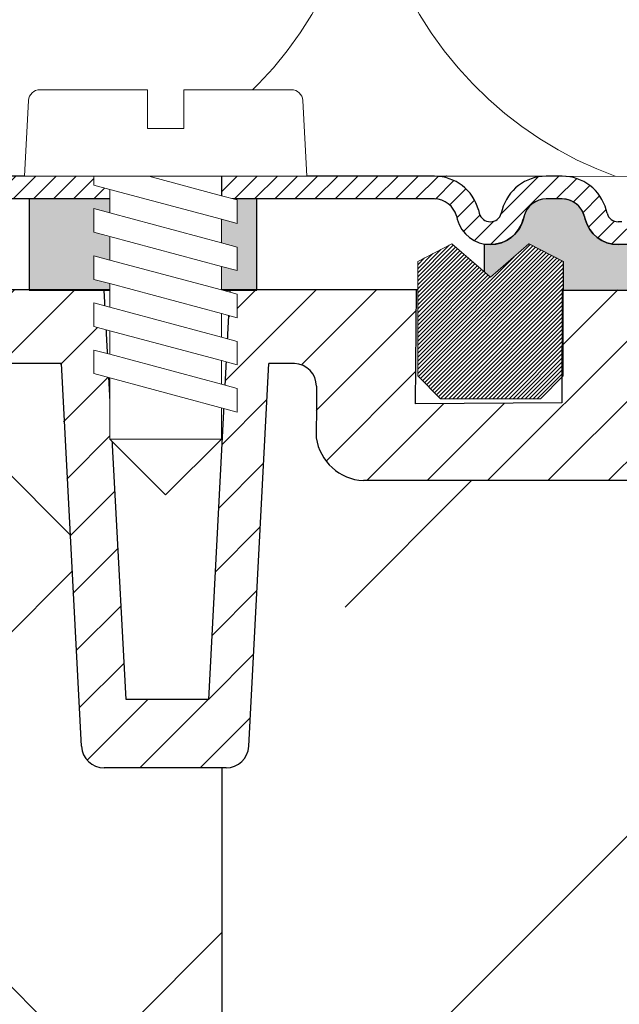
# Model space of a CAD drawing. Units: millimetres. Extents: x 2673 to 4786, y 0 to 1485.
# Drawn here: x 3353 to 3380, y 845 to 888 of the extents above; entities that cross this region are included whole.
import ezdxf
from ezdxf.xclip import XClip

# ---------------------------------------------------------------- set-up
doc = ezdxf.new("R2010")
doc.units = ezdxf.units.MM
doc.header["$XCLIPFRAME"] = 0
doc.layers.add('1', color=7, linetype='Continuous')
for name, color, linetype, lineweight in [('вспомогательный', 140, 'Continuous', 20), ('маскировка', 93, 'Continuous', 25), ('Основной', 7, 'Continuous', 30), ('Резинки', 7, 'Continuous', 20), ('штриховка', 251, 'Continuous', 0)]:
    doc.layers.add(name, color=color, linetype=linetype, lineweight=lineweight)

# ---------------------------------------------------------------- blocks, each defined once
blk = doc.blocks.new('*U36')
at = {"linetype": 'Continuous', "lineweight": 0}
blk.add_wipeout([(-1.7763568394002505e-15, 7.105427357601002e-15), (-2.4500000000009567, 2.4499999999980027), (-2.4500000000009567, 3.8286420232398655), (-3.150000000001011, 3.6410775885378825), (-3.150000000001011, 4.676353768948044), (-2.4500000000009567, 4.863918203649973), (-2.4500000000009567, 5.899194384060134), (-3.150000000001011, 5.711629949358208), (-3.150000000001011, 6.746906129775205), (-2.4500000000009567, 6.934470564468938), (-2.4500000000009567, 7.96974674487911), (-3.150000000001011, 7.782182310177177), (-3.150000000001011, 8.81745849059416), (-2.4500000000009567, 9.005022925289275), (-2.4500000000009567, 10.04029910570625), (-3.150000000001011, 9.852734671003873), (-3.150000000001011, 10.888010851414037), (-2.4500000000009567, 11.075575286115047), (-2.4500000000009567, 12.110851466525226), (-3.150000000001011, 11.923287031822849), (-3.150000000001011, 12.958563212233003), (-2.4500000000009567, 13.14612764693494), (-2.4500000000009567, 14.000000000000018), (-6.200000000000955, 14.00000000000001), (-6.024932662282938, 17.326279416563928), (-5.869760560327366, 17.662725590691387), (-5.5256237476210135, 17.800000000002903), (-0.7999999999999545, 17.800000000002903), (-0.7999999999999474, 16.099999999999007), (0.7999999999990433, 16.099999999999007), (0.7999999999990361, 17.800000000002903), (5.525623747621011, 17.800000000002903), (5.8697605603272605, 17.662725590691124), (6.0249326622870125, 17.32627941656414), (6.200000000000044, 14.00000000000001), (3.150000000001002, 14.000000000000018), (3.150000000001002, 13.611366944141075), (2.4500000000000455, 13.423802509439149), (2.4500000000000455, 12.388526329022177), (3.150000000001002, 12.5760907637241), (3.150000000001002, 11.540814583313928), (2.4500000000000455, 11.317973968201837), (2.4500000000000455, 10.317973968201837), (3.150000000001002, 10.505538402904222), (3.150000000001002, 9.470262222494057), (2.4500000000000455, 9.28269778779304), (2.4500000000000455, 8.247421607382861), (3.150000000001002, 8.434986042085246), (3.150000000001002, 7.399709861675099), (2.4500000000000455, 7.212145426973155), (2.4500000000000455, 6.176869246563001), (3.150000000001002, 6.36443368126492), (3.150000000001002, 5.329157500856123), (2.4500000000000455, 5.141593066154211), (2.4500000000000455, 2.4499999999980027)], dxfattribs=at).dxf.layer = 'маскировка'
at = {"layer": 'вспомогательный', "linetype": 'Continuous'}
for p, q in [((-5.525623747621012, 17.8000000000029), (-0.7999999999999545, 17.8000000000029)), ((-0.7999999999999545, 17.8000000000029), (-0.7999999999999545, 16.099999999999)), ((0.799999999999045, 17.8000000000029), (5.525623747621012, 17.8000000000029)), ((0.799999999999045, 16.099999999999), (0.799999999999045, 17.8000000000029)), ((-6.200000000000955, 14), (-6.024932662282936, 17.32627941656392)), ((6.024932662287029, 17.32627941656392), (6.200000000000045, 14)), ((-0.7999999999999545, 16.099999999999), (0.799999999999045, 16.099999999999)), ((-2.450000000000955, 14), (-6.200000000000955, 14)), ((0.7366950048240142, 14), (-2.450000000000955, 14)), ((-2.450000000000955, 13.14612764693493), (0.7366950048240142, 14)), ((-2.450000000000955, 13.14612764693493), (-2.450000000000955, 14)), ((3.150000000001, 14), (0.7366950048240142, 14)), ((3.150000000001, 13.61136694414107), (3.150000000001, 14)), ((6.200000000000045, 14), (3.150000000001, 14)), ((-2.450000000000955, 12.11085146652522), (2.450000000000045, 13.42380250943914)), ((2.450000000000045, 13.42380250943914), (3.150000000001, 13.61136694414107)), ((2.450000000000045, 13.42380250943914), (2.450000000000045, 12.38852632902217)), ((-3.150000000001008, 12.958563212233), (-2.450000000000955, 13.14612764693493)), ((-3.150000000001008, 12.958563212233), (-3.150000000001008, 11.92328703182284)), ((3.150000000001, 12.57609076372409), (2.450000000000045, 12.38852632902217)), ((3.150000000001, 11.54081458331392), (3.150000000001, 12.57609076372409)), ((2.450000000000045, 12.38852632902217), (-2.450000000000955, 11.07557528611504)), ((-3.150000000001008, 11.92328703182284), (-2.450000000000955, 12.11085146652522)), ((-2.450000000000955, 11.07557528611504), (-2.450000000000955, 12.11085146652522)), ((-2.450000000000955, 10.04029910570624), (2.450000000000045, 11.35325014861199)), ((2.450000000000045, 11.35325014861199), (3.150000000001, 11.54081458331392)), ((2.450000000000045, 10.31797396820183), (2.450000000000045, 11.31797396820183)), ((-2.450000000000955, 11.07557528611504), (-3.150000000001008, 10.88801085141403)), ((-3.150000000001008, 10.88801085141403), (-3.150000000001008, 9.852734671003866)), ((3.150000000001, 10.50553840290421), (2.450000000000045, 10.31797396820183)), ((3.150000000001, 9.47026222249405), (3.150000000001, 10.50553840290421)), ((-3.150000000001008, 9.852734671003866), (-2.450000000000955, 10.04029910570624)), ((2.450000000000045, 10.31797396820183), (-2.450000000000955, 9.005022925289268)), ((-2.450000000000955, 9.005022925289268), (-2.450000000000955, 10.04029910570624)), ((2.450000000000045, 9.282697787793033), (-2.450000000000955, 7.969746744879103)), ((2.450000000000045, 9.282697787793033), (3.150000000001, 9.47026222249405)), ((2.450000000000045, 8.247421607382854), (2.450000000000045, 9.282697787793033)), ((-3.150000000001008, 8.817458490594156), (-2.450000000000955, 9.005022925289268)), ((-3.150000000001008, 8.817458490594156), (-3.150000000001008, 7.78218231017717)), ((2.450000000000045, 8.247421607382854), (-2.450000000000955, 6.934470564468931)), ((3.150000000001, 8.434986042085242), (2.450000000000045, 8.247421607382854)), ((3.150000000001, 7.399709861675092), (3.150000000001, 8.434986042085242)), ((-2.450000000000955, 7.969746744879103), (-3.150000000001008, 7.78218231017717)), ((-2.450000000000955, 6.934470564468931), (-2.450000000000955, 7.969746744879103)), ((2.450000000000045, 7.212145426973152), (3.150000000001, 7.399709861675092)), ((-2.450000000000955, 6.934470564468931), (-3.150000000001008, 6.746906129775198)), ((2.450000000000045, 7.212145426973152), (-2.450000000000955, 5.899194384060131)), ((2.450000000000045, 6.176869246562994), (2.450000000000045, 7.212145426973152)), ((-3.150000000001008, 6.746906129775198), (-3.150000000001008, 5.711629949358205)), ((2.450000000000045, 6.176869246562994), (-2.450000000000955, 4.863918203649966)), ((3.150000000001, 6.364433681264913), (2.450000000000045, 6.176869246562994)), ((3.150000000001, 5.329157500856113), (3.150000000001, 6.364433681264913)), ((-2.450000000000955, 5.899194384060131), (-3.150000000001008, 5.711629949358205)), ((-2.450000000000955, 4.863918203649966), (-2.450000000000955, 5.899194384060131)), ((3.150000000001, 5.329157500856113), (-3.150000000001008, 3.641077588537875)), ((-2.450000000000955, 4.863918203649966), (-3.150000000001008, 4.67635376894804)), ((2.450000000000045, 2.449999999997992), (2.450000000000045, 5.141593066154201)), ((-3.150000000001008, 4.67635376894804), (-3.150000000001008, 3.641077588537875)), ((-2.450000000000955, 2.449999999997992), (-2.450000000000955, 3.828642023240249)), ((-2.450000000000955, 2.449999999997992), (2.450000000000045, 2.449999999997992)), ((-2.450000000000955, 2.449999999997992), (0, 0)), ((2.450000000000045, 2.449999999997992), (0, 0))]:
    blk.add_line(p, q, dxfattribs=at)
for centre, radius, start, end in [((-5.525623747621012, 17.3000000000029), 0.5, 90, 176.9872124958332), ((5.525623747621012, 17.3000000000029), 0.49999999999974, 3.012787504142343, 90)]:
    blk.add_arc(centre, radius, start, end, dxfattribs=at)
blk = doc.blocks.new('80НК')
blk.add_wipeout([(95.54717768596356, 4.99659812365303), (95.54717768596356, 1.9965981236530297), (90.50284064616926, 1.9965981236530297), (90.50284064616926, 4.99659812365303)]).dxf.layer = 'маскировка'
at = {"linetype": 'Continuous', "lineweight": 0}
blk.add_wipeout([(95.53884473181142, 1.9965981236532002), (95.53884473181142, 2.9965981236532), (92.92250822579896, 2.9965981236532), (92.73006293361473, 3.0351170194718122), (92.61812751129588, 3.09992145350688), (92.51419543936414, 3.2080142217551497), (92.43954531265624, 3.367188601105255), (92.40014402357292, 3.514236213847539), (92.11816048213413, 4.127056090954966), (91.68581522900935, 4.583304804235638), (91.24037541496693, 4.841560934445056), (90.46829237099203, 4.9965981236532), (89.76035690566363, 4.9965981236532), (2.527829108731858, 4.9965981236532), (2.527829108731858, 1.9965981236532002)], dxfattribs=at).dxf.layer = 'маскировка'
at = {"layer": '1', "color": 7, "linetype": 'Continuous'}
blk.add_line((85.39741771071976, 4.99659812365303), (85.39494279509063, 4.99659812365303), dxfattribs=at)
at = {"layer": 'вспомогательный', "linetype": 'Continuous', "lineweight": 0}
for p, q in [((75.49717768596429, 4.99659812365303), (70.59717768596283, 4.996598123648482)), ((90.12265759247975, 4.99659812365303), (84.67175974448628, 4.99659812365303))]:
    blk.add_line(p, q, dxfattribs=at)
at = {"layer": 'вспомогательный'}
blk.add_lwpolyline([(90.61994756212744, 4.991456197899652), (95.54717768596356, 4.99659812365303)], dxfattribs=at)
at = {"layer": 'Основной', "color": 7, "linetype": 'Continuous'}
for p, q in [((70.59717768596283, 4.99659812365303), (61.7833376612075, 4.99659812365303)), ((84.8602581502023, 4.99659812365303), (75.49717768596429, 4.99659812365303)), ((90.47662532514414, 4.99659812365303), (89.76868985981537, 4.99659812365303))]:
    blk.add_line(p, q, dxfattribs=at)
blk.add_wipeout([(210.04729757288587, 3.9966063554312825), (210.0472975728859, -0.003393571886334712), (90.51409887026792, 0.0070467831773726175), (57.99730045627103, 0.0236859334850692), (57.99768172192532, 2.0236775926620396), (59.25029801600043, 2.0234388018818663), (95.54756085044477, 2.016519323219626), (95.54775148412467, 3.016519305055567), (105.04806213580709, 4.014716549064133)]).dxf.layer = 'маскировка'
at = {"layer": 'Основной'}
h = blk.add_hatch(color=256, dxfattribs=at)
h.dxf.hatch_style = 1
h.paths.add_polyline_path([(77.04729787512997, -0.003393571885908386), (77.04729787512997, 3.996598123646663), (67.04729787512997, 3.996598123646663), (67.04729787512997, -0.003393571849983346)])
h = blk.add_hatch(color=256, dxfattribs=at)
h.dxf.hatch_style = 1
edge = h.paths.add_edge_path()
edge.add_line((97.04729787512997, -0.003393571879996671), (97.04729787512997, 3.154504825567756))
edge.add_line((97.04729787512997, 3.154504825567756), (95.54717768596356, 2.99659812365303))
edge.add_line((95.54717768596356, 2.99659812365303), (95.54717768596356, 1.99659812365303))
edge.add_line((95.54717768596356, 1.99659812365303), (92.93084117995068, 1.99659812365303))
edge.add_arc((92.93084117995124, 3.496598123654977), 1.500000000001947, 195.0000000003214, 269.9999999999783, ccw=False)
edge.add_arc((90.46943382757215, 2.975412654967466), 1.021210790724363, 7.480881253445823, 89.59651242553306)
edge.add_line((90.47662532514414, 3.99659812365303), (89.76868985981537, 3.99659812365303))
edge.add_arc((89.76868985981221, 2.996598123657147), 0.9999999999958824, 89.99999999981924, 165.0000000001866)
edge.add_arc((87.3092544739869, 3.511974366206451), 1.515385231549856, 270.1973476339135, 350.2527828635091, ccw=False)
edge.add_line((87.31447400500883, 1.99659812365303), (87.04729787512997, 1.99659812365303))
edge.add_line((87.04729787512997, 1.99659812365303), (87.04729787512997, 0.7915681420683995))
edge.add_line((87.04729787512997, 0.7915681420683995), (87.31946533089695, 0.5558219399256359))
edge.add_line((87.31946533089695, 0.5558219399256359), (89.01397768596371, 2.023575867621048))
edge.add_line((89.01397768596371, 2.023575867621048), (90.51397768596371, 1.257550463839152))
edge.add_line((90.51397768596371, 1.257550463839152), (90.51409787512648, -0.003393571879996671))
edge.add_line((90.51409787512648, -0.003393571879996671), (97.04729787512997, -0.003393571879087176))
at = {"layer": 'штриховка', "linetype": 'Continuous', "lineweight": 0}
h = blk.add_hatch(dxfattribs=at)
h.set_pattern_fill('ANSI31', color=256, scale=5)
h.set_pattern_definition([(45, (-7339.427979279773, 2551.25443052774), (-0.4419417382415922, 0.4419417382415922), [])])
h.paths.add_polyline_path([(89.76868985981537, 4.99659812365303), (90.12265759247975, 4.99659812365303), (90.47662532514414, 4.99659812365303, -0.339454258864921), (92.40847697772506, 3.514236213847425), (92.44787826680613, 3.36718860110409, 0.3394542588649216), (92.93084117995068, 2.99659812365303), (93.09296183115703, 2.99659812365303, 0.3394542588683543), (93.57592474430339, 3.367188601110456), (93.61532603337628, 3.514236213823779, -0.3394542588683545), (95.54717768596356, 4.99659812365303), (95.54717768596356, 3.99659812365303, 0.3394542588689013), (94.58125185966901, 3.255417168736358), (94.54185057059794, 3.108369556028038, -0.3394542588689012), (93.09296183115703, 1.99659812365303), (92.93084117995068, 1.99659812365303, -0.3394542588691165), (91.48195244050885, 3.108369556028947), (91.44255115143869, 3.255417168736358, 0.3394542588689011), (90.47662532514414, 3.99659812365303), (89.76868985981537, 3.99659812365303, 0.3394542588691167), (88.80276403352082, 3.255417168735448), (88.76336274445066, 3.108369556028947, -0.3394542588691289), (87.31447400500883, 1.99659812365303, -0.3394542588691227), (85.865585265567, 3.108369556029402), (85.82618397649685, 3.255417168735448, 0.3394542588691163), (84.8602581502023, 3.99659812365303), (75.49717768596429, 3.99659812365303), (75.49717768596429, 4.99659812365303), (84.8602581502023, 4.99659812365303, -0.3394542588683545), (86.79210980278958, 3.514236213823779), (86.83151109186247, 3.367188601110456, 0.339454258868221), (87.31447400500883, 2.99659812365303, 0.339454258868282), (87.7974369181552, 3.367188601110456), (87.83683820722808, 3.514236213823779, -0.3394542588683543)])
h.paths.add_polyline_path([(61.70413004678312, 4.99659812365303), (62.41206551211189, 4.99659812365303), (70.59717768596283, 4.99659812365303), (70.59717768596374, 3.99659812365303), (61.70413004678312, 3.99659812365303, 0.3394542588691168), (60.73820422048857, 3.255417168735448), (60.69880293141841, 3.108369556028947, -0.3394542588691166), (59.24991419197659, 1.99659812365303), (56.6335776859637, 1.99659812365303), (56.6335776859637, 2.99659812365303), (59.24991419197659, 2.99659812365303, 0.339454258864923), (59.73287710512113, 3.36718860110409), (59.77227839419584, 3.514236213823324, -0.3394542588683583)])
at = {"layer": 'вспомогательный', "linetype": 'Continuous', "lineweight": 0}
blk.add_line((75.49717768596429, 3.99659812365303), (70.59717768596374, 3.996598123648482), dxfattribs=at)
at = {"layer": 'Основной', "color": 7, "linetype": 'Continuous'}
for p, q in [((70.59717768596283, 4.99659812365303), (70.59717768596374, 3.99659812365303)), ((75.49717768596429, 4.99659812365303), (75.49717768596429, 3.99659812365303)), ((70.59717768596465, 3.99659812365303), (61.70413004678312, 3.99659812365303)), ((84.8602581502023, 3.99659812365303), (75.49717768596429, 3.99659812365303)), ((90.47662532514414, 3.99659812365303), (89.76868985981537, 3.99659812365303)), ((86.79210980278049, 3.514236213857885), (86.8315110918652, 3.367188601099542)), ((87.83683820723718, 3.514236213857885), (87.79743691815247, 3.367188601099542)), ((92.44787826680886, 3.367188601099997), (92.40847697772233, 3.514236213857885)), ((85.8261839764914, 3.255417168755457), (85.86558526557701, 3.108369555992113)), ((88.80276403352627, 3.255417168755457), (88.76336274444066, 3.108369555992113)), ((91.44255115143324, 3.255417168755457), (91.48195244051885, 3.108369555992113))]:
    blk.add_line(p, q, dxfattribs=at)
at = {"layer": 'Основной'}
for points in [[(93.09296183115703, 2.99659812365303), (92.93084117995068, 2.99659812365303)], [(93.09296183115703, 1.99659812365303), (92.93084117995068, 1.99659812365303)]]:
    blk.add_lwpolyline(points, dxfattribs=at)
at = {"layer": 'Основной', "color": 7, "linetype": 'Continuous'}
for centre, radius, start, end in [((84.8602581502023, 2.99659812365303), 2, 14.99999999999445, 90), ((89.76868985981537, 2.99659812365303), 2, 90, 165.0000000000055), ((90.47662532514414, 2.99659812365303), 2, 14.99999999999445, 90), ((84.8602581502023, 2.99659812365303), 1, 14.99999999999445, 90), ((89.76868985981537, 2.99659812365303), 1, 90, 165.0000000000055), ((90.47662532514414, 2.99659812365303), 1, 14.99999999999445, 90), ((87.31447400500883, 3.49659812365303), 1.5, 195.0000000002852, 270), ((87.31447400500883, 3.49659812365303), 0.5, 195.0000000002852, 270), ((87.31447400500883, 3.49659812365303), 0.5, 270, 344.9999999997399), ((87.31447400500883, 3.49659812365303), 1.5, 270, 344.9999999997399), ((92.93084117995068, 3.49659812365303), 1.5, 195.00000000026, 270), ((92.93084117995068, 3.49659812365303), 0.5, 195.00000000026, 270)]:
    blk.add_arc(centre, radius, start, end, dxfattribs=at)
blk.add_wipeout([(3.4531653723305014, -135.99290043684402), (47.45316537233302, -135.99290043684357), (50.45316537232395, -135.99290043684297), (50.453165372327604, -39.22209045231182), (52.78333267339673, -34.579354569967165), (53.01131330811286, -29.38968204133988), (52.30006450456538, -28.058464868021645), (52.512551877981835, -27.845977494602096), (49.537146032581134, -24.870571649207648), (49.24425281376951, -24.163464868021265), (49.32037328126298, -23.780781435656763), (50.24425281377068, -23.163464868020867), (57.24999999999969, -23.16053119244225), (57.603553390592886, -23.01408458303564), (57.749130328090494, -22.660531192442477), (57.743936612207925, -3.226494085116144), (68.46289640913821, -3.226494085116144), (69.34449612011842, -20.048418674171955), (69.65477107917827, -20.721457088941122), (70.34312565487316, -20.9960827179292), (75.70024638750374, -20.9960827179292), (76.38860096319864, -20.721457088941122), (76.69887592225535, -20.048418674171955), (77.5775067974614, -3.2293398158521995), (78.7065855178953, -3.2324052134615613), (79.3910258215174, -3.537137670020627), (79.6716860211819, -4.231796040480674), (79.66274316423967, -6.494109018644849), (80.3635717335173, -7.805554007638477), (81.73696352886451, -8.375504548608603), (93.43877817976798, -8.375504548608603), (95.59641633937618, -7.459904228964604), (96.63230562818514, -5.368839368448562), (96.4387781797683, -2.4737300888103846), (110.000000000005, -1.998066541429921), (109.99999999999875, 0), (-109.99999999999854, 0), (-110.0699966128436, -1.9956113911774764), (-96.43877817976808, -2.4737300888103846), (-96.43877817976808, -5.375504548608262), (-95.59641633937596, -7.459904228964604), (-93.43877818063716, -8.375504548608603), (-81.73696352886742, -8.375504548608603), (-80.36357173352022, -7.805554007641604), (-79.66274316423944, -6.494109018644849), (-79.67168602118169, -4.231796040480674), (-79.39102582151718, -3.537137670020627), (-78.7065855178888, -3.2324052134615613), (-77.57750679746118, -3.2293398158521995), (-76.69887592225516, -20.048418674171955), (-76.3886009631953, -20.721457088941122), (-75.70024638750353, -20.9960827179292), (-70.34312565487296, -20.9960827179292), (-69.65477107917806, -20.721457088941122), (-69.3444961201151, -20.04841867417275), (-68.462896409138, -3.226494085116144), (-57.74394751809815, -3.237306099481202), (-57.749130328090274, -22.660531192442477), (-57.60355339059267, -23.01408458303564), (-57.249999999999474, -23.16053119244225), (-45.57400699999858, -23.16053119244225), (-44.94644660940546, -23.30697780184886), (-44.79999999999964, -23.66053119244208), (-44.79999999999964, -50.81189049828208), (-34.096820907202634, -65.89367433515099), (-18.62052235894304, -76.01802269149684), (-17.261435938665233, -77.75293197096087), (-15.300000000001585, -78.75781761832758), (-12.401120112889927, -78.75781761832914), (-5.400204179345729, -85.75873355193119), (-5.18847443540688, -85.54549391355721), (-4.502119653733816, -86.072354632181), (-3.8564996325836804, -86.25749498204036), (-1.8311281155070873, -87.32511666076002), (0.4531653723293513, -87.47987160420726), (0.4531653723293513, -135.9929004368435), (0.45316537232865783, -135.99290043684346), (0.45316537232865783, -135.99290043684343), (0.4531653723305055, -135.99290043684357)]).dxf.layer = 'маскировка'
at = {"layer": 'штриховка'}
h = blk.add_hatch(dxfattribs=at)
h.set_pattern_fill('ANSI31', color=256, scale=15)
h.set_pattern_definition([(45, (-816.7412051999404, 315.0310093572148), (-1.325825214724776, 1.325825214724777), [])])
edge = h.paths.add_edge_path()
edge.add_line((52.5125518779837, -27.84597749460681), (49.53714603258186, -24.8705716492077))
edge.add_arc((50.21273931020687, -24.16973329361781), 0.9734478298491676, 156.4492581911229, 226.0507418090226, ccw=False)
edge.add_arc((50.25981314027877, -24.18675254235086), 1.02340597428004, 90.87118446293317, 156.6288155301928, ccw=False)
edge.add_line((50.24425281388676, -23.16346486802149), (57.24999999994316, -23.1605311924427))
edge.add_arc((57.25000000000136, -22.66053119243952), 0.5000000000031832, 269.9999999933299, 363.3798180335724)
edge.add_line((57.74913032809263, -22.63105381836613), (57.74393661221029, -3.226494085116428))
edge.add_line((57.74393661221029, -3.226494085116428), (68.41952436676866, -3.226494085116428))
edge.add_line((68.41952436676866, -3.226494085116428), (69.34449612011804, -20.04841867417235))
edge.add_arc((70.34312565487335, -19.99608271792931), 1.00000000000074, 183.0000000000034, 270)
edge.add_line((70.34312565487335, -20.99608271792977), (75.70024638750465, -20.99608271792977))
edge.add_arc((75.70024638749373, -19.99608271791885), 1.000000000010914, 270.0000000006253, 357.0000000125254)
edge.add_line((76.69887592227087, -20.04841867394407), (77.57750679746232, -3.229339815852654))
edge.add_line((77.57750679746232, -3.229339815852654), (78.59884155829923, -3.232230446621088))
edge.add_arc((78.66836932935394, -4.233136070962246), 1.003317586702037, 0.0765242380156792, 93.97366016349241, ccw=False)
edge.add_line((79.67168602118318, -4.231796040481186), (79.66274316424233, -6.494109018644849))
edge.add_arc((81.84744353861015, -6.169599702661799), 2.208669740346593, 188.4487811003785, 267.1328076450803)
edge.add_line((81.73696352886827, -8.375504548609115), (93.43877817976818, -8.37550454860866))
edge.add_arc((93.43882828101187, -5.375554649848254), 2.999949899178768, 269.9990431207493, 360.0009568791726)
edge.add_line((96.43877817977182, -5.37550454860866), (96.43877818195824, -2.473730088733646))
edge.add_line((96.43877818195824, -2.473730088733646), (109.9999999990409, -1.998066541464141))
edge.add_line((109.9999999990409, -1.998066541464141), (110.000000000005, 0))
edge.add_line((110.000000000005, 0), (90.4666798108351, 0.003917282069323846))
edge.add_line((90.4666798108351, 0.003917282069323846), (90.45725213350443, -4.956765546839506))
edge.add_line((90.45725213350443, -4.956765546839506), (84.03166493890376, -4.996082717930676))
edge.add_line((84.03166493890376, -4.996082717930676), (84.07765510070158, 0.003917282070233341))
edge.add_line((84.07765510070158, 0.003917282070233341), (75.86473478108883, 0.003917282069323846))
edge.add_line((75.86473478108883, 0.003917282069323846), (74.92609575225788, -17.99608271792977))
edge.add_line((74.92609575225788, -17.99608271792977), (71.3055528656273, -17.99608271792977))
edge.add_line((71.3055528656273, -17.99608271792977), (70.34783673563788, -0.01179246669698841))
edge.add_line((70.34783673563788, -0.01179246669698841), (55.70000000000937, 0.003917282069323846))
edge.add_line((55.70000000000937, 0.003917282069323846), (55.20000000000937, -0.4960827179306762))
edge.add_line((55.20000000000937, -0.4960827179306762), (55.02207368037625, -20.1605311924427))
edge.add_line((55.02207368037625, -20.1605311924427), (49.02207368037625, -20.1605311924427))
edge.add_line((49.02207368037625, -20.1605311924427), (49.02207368037625, -11.9960827179475))
edge.add_line((49.02207368037625, -11.9960827179475), (46.02207368037625, -11.9960827179475))
edge.add_line((46.02207368037625, -11.9960827179475), (46.02207368037625, -20.1605311924427))
edge.add_line((46.02207368037625, -20.1605311924427), (41.80000000000064, -20.1605311924427))
edge.add_line((41.80000000000064, -20.1605311924427), (41.79999995122989, -24.18902406189136))
edge.add_line((41.79999995122989, -24.18902406189136), (48.97701797204854, -31.38151140053969))
edge.add_line((48.97701797204854, -31.38151140053969), (47.45316537232929, -40.43014852408896))
edge.add_line((47.45316537232929, -40.43014852408896), (47.45316537233293, -124.0962008708179))
edge.add_line((47.45316537233293, -124.0962008708179), (47.45316537233293, -135.9929004368441))
edge.add_line((47.45316537233293, -135.9929004368441), (50.45316537232566, -135.9929004368441))
edge.add_line((50.45316537232566, -135.9929004368441), (50.45316537232929, -39.22209045231193))
edge.add_arc((40.89589312872477, -31.54988356060085), 12.25578277090422, 321.2438566830702, 373.2345897501984)
edge.add_line((52.82617295825685, -28.74406202018736), (52.29837074520537, -28.0501062182334))
edge.add_line((52.29837074520537, -28.0501062182334), (52.5125518779837, -27.84597749460681))
edge = h.paths.add_edge_path()
edge.add_line((-13.08565048147875, -75.04618167392073), (-13.08565048147875, -76.14035006689937))
edge.add_line((-13.08565048147875, -76.14035006689937), (-16.08565048147875, -76.14035006689937))
edge.add_line((-16.08565048147875, -76.14035006689937), (-16.08565048147875, -74.26753000645886))
edge.add_arc((2.960743256725891, -28.19634639669948), 49.85297457158281, 206.1224645148152, 247.5391970964185, ccw=False)
edge.add_line((-41.79999999999791, -50.14617411220934), (-41.79999999999791, -20.1605311924427))
edge.add_line((-41.79999999999791, -20.1605311924427), (-46.02207368037352, -20.1605311924427))
edge.add_line((-46.02207368037352, -20.1605311924427), (-46.02207368037352, -11.9960827179475))
edge.add_line((-46.02207368037352, -11.9960827179475), (-49.02207368037352, -11.9960827179475))
edge.add_line((-49.02207368037352, -11.9960827179475), (-49.02207368037352, -20.1605311924427))
edge.add_line((-49.02207368037352, -20.1605311924427), (-55.02207368037352, -20.1605311924427))
edge.add_line((-55.02207368037352, -20.1605311924427), (-55.02207368037352, 0.003917282069323846))
edge.add_line((-55.02207368037352, 0.003917282069323846), (-70.34700014550117, 0.003917282069323846))
edge.add_line((-70.34700014550117, 0.003917282069323846), (-71.30555286562458, -17.99608271792977))
edge.add_line((-71.30555286562458, -17.99608271792977), (-74.92609575225515, -17.99608271792977))
edge.add_line((-74.92609575225515, -17.99608271792977), (-75.8647347810861, 0.003917282069323846))
edge.add_line((-75.8647347810861, 0.003917282069323846), (-84.07765510069521, -0.0004282601244085527))
edge.add_line((-84.07765510069521, -0.0004282601244085527), (-84.03166493890103, -4.996082717930676))
edge.add_line((-84.03166493890103, -4.996082717930676), (-90.4572521335017, -4.956765546839506))
edge.add_line((-90.4572521335017, -4.956765546839506), (-90.46667981083237, 0.003917282069323846))
edge.add_line((-90.46667981083237, 0.003917282069323846), (-109.9999999999986, 0))
edge.add_line((-109.9999999999986, 0), (-109.9999999999986, -1.998066541430035))
edge.add_line((-109.9999999999986, -1.998066541430035), (-96.43877817976181, -2.473730088810044))
edge.add_line((-96.43877817976181, -2.473730088810044), (-96.43877817976909, -5.27263357744414))
edge.add_arc((-93.43759999531403, -5.372660159718635), 3.002844620024564, 178.0910895744653, 269.977519649992)
edge.add_line((-93.43877817976181, -8.375504548609115), (-81.73696352886554, -8.37550454860866))
edge.add_arc((-81.84744353861106, -6.169599702658161), 2.208669740350799, 272.8671923550097, 351.5512188995419)
edge.add_line((-79.6627431642396, -6.494109018644849), (-79.67168602118045, -4.231796040481186))
edge.add_line((-79.67168602118045, -4.231796040481186), (-78.70658551788665, -3.232405213462243))
edge.add_line((-78.70658551788665, -3.232405213462243), (-77.57750679745959, -3.229339815852654))
edge.add_line((-77.57750679745959, -3.229339815852654), (-76.69887592222085, -20.04841867487221))
edge.add_arc((-75.70024638750192, -19.99608271792886), 1.000000000001061, 183.0000000401823, 270)
edge.add_line((-75.70024638750192, -20.99608271792977), (-70.34312565487062, -20.99608271792977))
edge.add_arc((-70.34312565487062, -19.99608271792931), 1.000000000000455, 270, 356.9999999999706)
edge.add_line((-69.34449612011531, -20.04841867417281), (-68.46289640913756, -3.226494085116428))
edge.add_line((-68.46289640913756, -3.226494085116428), (-57.74393661220756, -3.226494085116428))
edge.add_line((-57.74393661220756, -3.226494085116428), (-57.7491303280899, -8.37550454860866))
edge.add_line((-57.7491303280899, -8.37550454860866), (-57.74913032808627, -22.6605311924427))
edge.add_arc((-57.2506136613506, -22.66201270201009), 0.4985188681322296, 179.8297268651362, 270.0705293553465)
edge.add_line((-57.24999999999864, -23.1605311924427), (-45.29999999999791, -23.1605311924427))
edge.add_line((-45.29999999999791, -23.1605311924427), (-44.79999999999791, -23.6605311924427))
edge.add_line((-44.79999999999791, -23.6605311924427), (-44.79999999999791, -50.81189049828208))
edge.add_arc((0.3739154540467098, -30.09183592049885), 49.69912775044937, 204.6396448694441, 247.5306871703916)
edge.add_arc((-13.9953499938697, -73.79456585396065), 5.131859284411799, 205.6749670223219, 255.2722968258997)
edge.add_line((-15.29999999999791, -78.75781761832923), (-12.40112011288738, -78.75781761832923))
edge.add_line((-12.40112011288738, -78.75781761832923), (-5.400204179316006, -85.75873355190288))
edge.add_line((-5.400204179316006, -85.75873355190288), (-3.856499632586292, -86.25749498203595))
edge.add_arc((-0.3236805350411487, -82.01039289523669), 5.524372083022134, 230.2456814540108, 278.08381574318)
edge.add_line((0.4531653723292948, -87.4798716042078), (0.4531653723292948, -135.9929004368441))
edge.add_line((0.4531653723292948, -135.9929004368441), (0.4531653723292948, -135.7928469538765))
edge.add_line((0.4531653723292948, -135.7928469538765), (3.453165372329295, -136.1929539198118))
edge.add_line((3.453165372329295, -136.1929539198118), (3.453165372329295, -135.9929004368441))
edge.add_line((3.453165372329295, -135.9929004368441), (1.48425428557448, -135.9929004368441))
edge.add_line((1.48425428557448, -135.9929004368441), (3.453165372329295, -134.9245827543123))
edge.add_line((3.453165372329295, -134.9245827543123), (3.453165372329295, -134.5830004920458))
edge.add_line((3.453165372329295, -134.5830004920458), (3.453165372329295, -87.5319898571247))
edge.add_line((3.453165372329295, -87.5319898571247), (-9.057157614150583, -75.04618162303723))
edge.add_line((-9.057157614150583, -75.04618162303723), (-13.08565048147875, -75.04618167392073))
at = {"color": 7, "linetype": 'Continuous'}
for p, q in [((69.34449612011804, -20.04841867417235), (68.46289640914028, -3.226494085116428)), ((76.69887592225632, -20.04841867417235), (77.57750679746232, -3.229339815852654)), ((93.43877817976818, -8.37550454860866), (81.73696352886827, -8.375504548609115)), ((75.70024638750465, -20.99608271792977), (70.34312565487335, -20.99608271792977))]:
    blk.add_line(p, q, dxfattribs=at)
for points in [[(75.86473478108883, 0.003917282069323846), (74.92609575225788, -17.99608271792977), (71.3055528656273, -17.99608271792977), (70.34783673563788, -0.01179246669698841)], [(68.46289640914028, -3.226494085116428), (57.74393661221029, -3.226494085116428), (57.74913032809263, -8.37550454860866)], [(78.7065855178821, -3.232405213462243), (77.57750679746232, -3.229339815852654)]]:
    blk.add_lwpolyline(points)
for centre, radius, start, end in [((78.67168602118318, -4.231796040481186), 1.000000000000014, 0, 88.00000000020484), ((81.84744353861379, -6.169599702659525), 2.208669740349814, 188.4487811004242, 267.1328076448607), ((70.34312565487335, -19.99608271792977), 1.000000000000011, 183.0000000000061, 270), ((75.70024638750465, -19.99608271792977), 1.000000000000004, 270, 356.9999999999939)]:
    blk.add_arc(centre, radius, start, end, dxfattribs=at)
at = {"layer": 'Основной'}
for points in [[(77.04729787512997, -0.003393571885908386), (77.04729787512997, 3.996598123646663), (67.04729787512997, 3.996598123646663), (67.04729787512997, -0.003393571849983346), (77.04729787512997, -0.003393571886363134)], [(90.51409896112091, -0.01478709503851405), (210.0472975728858, -0.003393571886363134), (210.0472975728858, 3.996606428113637), (105.04729787513, 3.996606428113637), (95.54717768596356, 2.996598123646663)], [(79.67168602118318, -4.231796040481186), (79.67168602118318, -5.001789858382836)], [(79.67168602118318, -5.001789858382836), (79.66274316424233, -6.494109018644849)]]:
    blk.add_lwpolyline(points, dxfattribs=at)
for points in [[(97.04729787512997, -0.003393571886363134), (97.04729787512997, 3.154504825561389), (95.54717768596356, 2.996598123646663), (95.54717768596356, 1.996598123646663), (92.93084117995068, 1.996598123646663, -0.3394542588617057), (91.48195244051794, 3.108369555986201, 0.3744598531876829), (90.47662532514414, 3.996598123646663), (89.76868985981537, 3.996598123646663, 0.3394542588651649), (88.80276403352627, 3.255417168749091, -0.3642441833412495), (87.31447400500883, 1.996598123646663), (87.04729787512997, 1.996598123646663), (87.04729787512997, 0.7915681420620331), (87.31946533089695, 0.5558219399188147), (89.01397768596371, 2.023575867614227), (90.51397768596371, 1.257550463832786), (90.51409787512648, -0.003393571886363134), (97.04729787512997, -0.003393571885453639)], [(97.04729787512997, -0.003393571879996671), (97.04729787512997, 3.154504825567756), (95.54717768596356, 2.99659812365303), (95.54717768596356, 1.99659812365303), (92.93084117995068, 1.99659812365303, -0.3394542588617057), (91.48195244051794, 3.108369555992567, 0.3744598531876829), (90.47662532514414, 3.99659812365303), (89.76868985981537, 3.99659812365303, 0.3394542588651649), (88.80276403352627, 3.255417168755457, -0.3642441833412495), (87.31447400500883, 1.99659812365303), (87.04729787512997, 1.99659812365303), (87.04729787512997, 0.7915681420683995), (87.31946533089695, 0.5558219399256359), (89.01397768596371, 2.023575867621048), (90.51397768596371, 1.257550463839152), (90.51409787512648, -0.003393571879996671), (97.04729787512997, -0.003393571879087176)]]:
    blk.add_lwpolyline(points, format="xyb", dxfattribs=at)
blk.add_wipeout([(84.12495297582836, -3.77642413238505), (84.12495297582836, 1.257550463833148), (85.62495297582836, 2.023575867614955), (87.31946533089621, 0.5558219399188058), (89.01397768596405, 2.023575867614955), (90.51397768596405, 1.257550463833148), (90.51397768596405, -3.77642413238505), (89.51397768596405, -4.776424132385044), (85.12495297582838, -4.776424132385044)]).dxf.layer = 'маскировка'
at = {"layer": 'Резинки'}
h = blk.add_hatch(dxfattribs=at)
h.set_pattern_fill('LINE', color=1, angle=45)
h.set_pattern_definition([(45, (-5635.559264108653, -150.838535831452), (-0.08838834764831843, 0.08838834764831845), [])])
h.paths.add_polyline_path([(87.31946533089604, 0.5558219399188147), (85.62495297582836, 2.023575867614681), (84.12495297582836, 1.257550463832785), (84.12495297582836, -3.776424132385046), (85.12495297582836, -4.776424132385046), (89.51397768596371, -4.776424132385046), (90.51397768596371, -3.776424132385046), (90.51397768596371, 1.257550463832786), (89.01397768596371, 2.023575867614682)])
blk.add_lwpolyline([(90.4666798108351, 0.003917282069323846), (90.45725213350443, -4.956765546839506), (84.03166493890376, -4.996082717930676), (84.07765510069794, -0.0004282601244085527)])
at = {"layer": 'Основной', "linetype": 'Continuous'}
blk.add_line((84.12495297582836, 0), (55.11818618013194, 0.003917282069323846), dxfattribs=at)
at = {"layer": 'Резинки', "color": 7, "linetype": 'Continuous'}
for p, q in [((85.62495297582836, 2.023575867614682), (84.12495297582836, 1.257550463832786)), ((89.01397768596371, 2.023575867614682), (90.51397768596371, 1.257550463832786)), ((84.12495297582836, 1.257550463832786), (84.12495297582836, -3.776424132385046)), ((84.12495297582836, -3.776424132385046), (85.12495297582836, -4.776424132385046)), ((90.51397768596371, -3.776424132385046), (89.51397768596371, -4.776424132385046)), ((85.12495297582836, -4.776424132385046), (89.51397768596371, -4.776424132385046))]:
    blk.add_line(p, q, dxfattribs=at)
at = {"layer": 'Резинки', "linetype": 'Continuous'}
for p, q in [((85.62495297582836, 2.023575867614682), (87.31946533089604, 0.5558219399188147)), ((89.01397768596371, 2.023575867614682), (87.31946533089604, 0.5558219399188147)), ((90.51397768596371, -3.776424132385046), (90.51397768596371, 1.257550463832786))]:
    blk.add_line(p, q, dxfattribs=at)
at = {"layer": '1', "xscale": -1}
blk.add_blockref('*U36', (73.04717768596447, -9.00340187634606), dxfattribs=at)
blk = doc.blocks.new('*U46')
at = {"linetype": 'Continuous'}
blk.add_lwpolyline([(-16.66731253459294, -50.00193760377882, 0.4930418078680306), (-0.5664875381410904, -29.02617505100237), (-16.10082499645185, 29.02617505100237, -1.302775637732324), (16.10082499645185, 29.02617505100237), (0.5664875381410904, -29.02617505100237, 0.4930418078679733), (16.66731253459294, -50.00193760377882)], format="xyb", dxfattribs=at)
blk = doc.blocks.new('*U47')
at = {"layer": 'штриховка', "color": 0, "linetype": 'ByBlock', "lineweight": -2, "transparency": 16777216}
blk.add_blockref('*U46', (200.0077504151153, 0), dxfattribs=at)

msp = doc.modelspace()

# ---------------------------------------------------------------- hatches: boundary and pattern name
at = {"layer": 'штриховка'}
h = msp.add_hatch(dxfattribs=at)
h.set_pattern_fill('ANSI35', color=256, scale=5)
h.set_pattern_definition([(45, (0, -193.17157448029), (-22.45064030267288, 22.45064030267288), []), (45, (22.45065, -193.17157448029), (-22.45064030267288, 22.45064030267288), [39.6875, -7.9375, 0, -7.9375])])
edge = h.paths.add_edge_path()
edge.add_line((3212.197033998822, 854.9619966858609), (3210.98535562825, 854.9619966858609))
edge.add_arc((3210.985188466665, 855.9618205343369), 0.9998238624499716, 182.9904206611416, 270.0095793406734, ccw=False)
edge.add_line((3209.986726093465, 855.9096607296171), (3209.10809521826, 872.7287395879373))
edge.add_line((3209.10809521826, 872.7287395879373), (3207.979016497831, 872.7256741903276))
edge.add_arc((3208.00983926168, 871.7302202184691), 0.9959310482459076, 91.7735126616016, 180.2264873585655)
edge.add_line((3207.013915994541, 871.7262833629641), (3207.022858851481, 869.4639703851508))
edge.add_arc((3204.83815847711, 869.7884797011296), 2.208669740349123, 272.86719235492933, 351.5512188997415, ccw=False)
edge.add_line((3204.948638486853, 867.5825748551807), (3193.246823835949, 867.5825748551811))
edge.add_arc((3193.24682383595, 870.5825748551752), 2.999999999994088, 180.0000000000043, 269.9999999999826, ccw=False)
edge.add_line((3190.246823835956, 870.5825748551749), (3190.246823835956, 873.4843493149792))
edge.add_line((3190.246823835956, 873.4843493149792), (3176.685602015722, 873.9600128623604))
edge.add_line((3176.685602015722, 873.9600128623604), (3176.685602015722, 875.9488732458276))
edge.add_line((3176.685602015722, 875.9488732458276), (2989.192064552866, 875.9488732458278))
edge.add_line((2989.192064552866, 875.9488732458278), (2989.192064552866, 793.6269026921823))
edge.add_line((2989.192064552866, 793.6269026921823), (2979.844909613612, 789.0982857521108))
edge.add_line((2979.844909613612, 789.0982857521108), (2998.860418496743, 789.0982857521108))
edge.add_line((2998.860418496743, 789.0982857521108), (2989.192064552866, 784.0593390811723))
edge.add_line((2989.192064552866, 784.0593390811723), (2989.192064552866, 675.9488732458278))
edge.add_line((2989.192064552866, 675.9488732458278), (3212.197033998822, 675.9488732458278))
edge.add_line((3212.197033998822, 675.9488732458278), (3212.197033998822, 854.9619966858609))
edge = h.paths.add_edge_path()
edge.add_line((3362.386182726369, 854.9619966858602), (3362.197033998822, 854.9619966858602))
edge.add_line((3362.197033998822, 854.9619966858602), (3362.197033998822, 675.9488732458287))
edge.add_line((3362.197033998822, 675.9488732458287), (3585.198533830127, 675.9488732458278))
edge.add_line((3585.198533830127, 675.9488732458278), (3585.198533830127, 784.0593390811723))
edge.add_line((3585.198533830127, 784.0593390811723), (3594.866887774004, 789.0982857521108))
edge.add_line((3594.866887774004, 789.0982857521108), (3575.851378890873, 789.0982857521108))
edge.add_line((3575.851378890873, 789.0982857521108), (3585.198533830127, 793.6269026921823))
edge.add_line((3585.198533830127, 793.6269026921823), (3585.198798287558, 875.9488732458278))
edge.add_line((3585.198798287558, 875.9488732458278), (3396.685602015726, 875.9488732458278))
edge.add_line((3396.685602015726, 875.9488732458278), (3396.685602015726, 873.9600128623598))
edge.add_line((3396.685602015726, 873.9600128623598), (3383.124380195492, 873.4843493149788))
edge.add_line((3383.124380195492, 873.4843493149788), (3383.124380195493, 870.5825748551745))
edge.add_arc((3380.124380195499, 870.5825748551746), 2.999999999993634, 270, 359.99999999999784, ccw=False)
edge.add_line((3380.124380195499, 867.5825748551808), (3368.422565544596, 867.5825748551806))
edge.add_arc((3368.422565544596, 869.666676559557), 2.084101704376394, 185.5815887454786, 270, ccw=False)
edge.add_line((3366.348345179967, 869.4639703851458), (3366.357288036907, 871.7262833629636))
edge.add_arc((3365.36136476977, 871.7302202184703), 0.9959310482440481, 359.773512641336, 451.4624025310554)
edge.add_line((3365.335947645399, 872.7258268790774), (3364.263108813188, 872.7287395879367))
edge.add_line((3364.263108813188, 872.7287395879367), (3363.384477937985, 855.9096607296166))
edge.add_arc((3362.386015564784, 855.9618205343376), 0.9998238624512981, 270.0095793406734, 357.0095793387909, ccw=False)
h = msp.add_hatch(dxfattribs=at)
h.set_pattern_fill('ANSI37', color=256, scale=5)
h.set_pattern_definition([(45, (0, 0), (-11.22532015133644, 11.22532015133644), []), (135, (0, 0), (-11.22532015133644, -11.22532015133644), [])])
edge = h.paths.add_edge_path()
edge.add_line((3362.197033998822, 854.9586031139734), (3357.103734465287, 854.9586031139734))
edge.add_arc((3357.103734465287, 855.9586031139731), 0.9999999999997726, 182.9999999999931, 270, ccw=False)
edge.add_line((3356.105104930532, 855.9062671577303), (3355.223505219554, 872.7281917467867))
edge.add_line((3355.223505219554, 872.7281917467867), (3344.504545422624, 872.7281917467867))
edge.add_line((3344.504545422624, 872.7281917467867), (3344.50973913851, 867.5791812796822))
edge.add_line((3344.50973913851, 867.5791812796822), (3344.50973913851, 859.8219298267413))
edge.add_line((3344.50973913851, 859.8219298267413), (3344.50973913851, 853.3236320134254))
edge.add_arc((3344.010608810414, 853.2941546394608), 0.500000000000432, -89.95201447755221, 3.3798180210990836, ccw=False)
edge.add_line((3344.011027563045, 852.7941548148142), (3337.004861624183, 852.7912209638816))
edge.add_line((3337.004861624183, 852.7912209638816), (3336.080982091677, 852.1739043962464))
edge.add_line((3336.080982091677, 852.1739043962464), (3336.004861624183, 851.7912209638819))
edge.add_line((3336.004861624183, 851.7912209638819), (3336.297754842994, 851.084114182697))
edge.add_line((3336.297754842994, 851.084114182697), (3339.273160688397, 848.1087083372963))
edge.add_line((3339.273160688397, 848.1087083372963), (3339.06067331498, 847.8962209638812))
edge.add_line((3339.06067331498, 847.8962209638812), (3339.198346751443, 847.7585475274202))
edge.add_arc((3337.784133189063, 846.3443339650543), 1.999999999999936, 6.3346221755084, 44.99999999971209, ccw=False)
edge.add_arc((3327.521288410397, 844.5033263427863), 12.42290385334782, -38.72010501179727, 9.55287791341891, ccw=False)
edge.add_line((3337.213774182743, 836.7325953795892), (3337.213774182745, 773.1977080656525))
edge.add_line((3337.213774182745, 773.1977080656525), (3338.980440849421, 773.1977080656525))
edge.add_line((3338.980440849421, 773.1977080656525), (3338.980440849421, 770.0643747323193))
edge.add_line((3338.980440849421, 770.0643747323193), (3339.042536446912, 769.8146159671862))
edge.add_line((3339.042536446912, 769.8146159671862), (3339.136650566121, 769.6872511156869))
edge.add_line((3339.136650566121, 769.6872511156869), (3339.306270022561, 769.573063763637))
edge.add_line((3339.306270022561, 769.573063763637), (3339.513774182755, 769.5310413989857))
edge.add_line((3339.513774182755, 769.5310413989857), (3341.08044084942, 769.531041398986))
edge.add_arc((3341.08044084942, 768.8643747323198), 0.666666666666174, -2.927436071331613e-11, 90.00000000003911, ccw=False)
edge.add_line((3341.747107516087, 768.8643747323194), (3341.747107516087, 761.4643747323194))
edge.add_arc((3341.08044084942, 761.464374732319), 0.6666666666660603, -90.00000000003911, 2.927436071331613e-11, ccw=False)
edge.add_line((3341.08044084942, 760.7977080656528), (3339.513774182755, 760.7977080656528))
edge.add_line((3339.513774182755, 760.7977080656528), (3339.258425949301, 760.7326072857763))
edge.add_line((3339.258425949301, 760.7326072857763), (3339.136650566121, 760.6414983489524))
edge.add_line((3339.136650566121, 760.6414983489524), (3339.022193242361, 760.4712385123489))
edge.add_line((3339.022193242361, 760.4712385123489), (3338.980440849421, 760.2643747323198))
edge.add_line((3338.980440849421, 760.2643747323198), (3338.980440849421, 739.03565602443))
edge.add_line((3338.980440849421, 739.03565602443), (3337.213774182753, 735.9756995977245))
edge.add_line((3337.213774182753, 735.9756995977245), (3337.213774182753, 675.9488732458287))
edge.add_line((3337.213774182753, 675.9488732458287), (3362.197033998822, 675.9488732458287))
edge.add_line((3362.197033998822, 675.9488732458287), (3362.197033998822, 854.9586031139734))
edge = h.paths.add_edge_path(flags=17)
edge.add_line((3339.513774182755, 760.7977080656528), (3341.080440849419, 760.7977080656528))
edge.add_line((3341.080440849419, 760.7977080656528), (3341.349055465495, 760.8542184962002))
edge.add_line((3341.349055465495, 760.8542184962002), (3341.551845370213, 760.9929702115301))
edge.add_arc((3341.08044084942, 761.4643747323199), 0.6666666666671811, 270.0000000000391, 315.00000000018656, ccw=False)
edge.add_line((3341.08044084942, 760.7977080656528), (3339.513774182755, 760.7977080656528))
edge.add_line((3339.513774182755, 760.7977080656528), (3339.258425949301, 760.7326072857763))
edge.add_line((3339.258425949301, 760.7326072857763), (3339.136650566121, 760.6414983489524))
edge.add_line((3339.136650566121, 760.6414983489524), (3339.022193242365, 760.4712385123534))
edge.add_arc((3339.513774182754, 760.2643747323197), 0.5333333333331236, 118.6056175806115, 157.177996292204, ccw=False)
edge.add_line((3339.258425949301, 760.7326072857766), (3339.513774182755, 760.7977080656528))
edge = h.paths.add_edge_path(flags=17)
edge.add_line((3284.83876738805, 769.5672053630789), (3283.272100721385, 769.5672053630784))
edge.add_line((3283.272100721385, 769.5672053630784), (3283.041163013096, 769.4566942453644))
edge.add_line((3283.041163013096, 769.4566942453644), (3282.77338006691, 769.3429436616256))
edge.add_arc((3283.272100721383, 768.9005386964144), 0.666666666664346, 89.99999999984368, 138.4244189248483, ccw=False)
edge.add_line((3283.272100721385, 769.5672053630786), (3284.83876738805, 769.5672053630789))
edge.add_line((3284.83876738805, 769.5672053630789), (3285.090573858509, 769.6303919683801))
edge.add_line((3285.090573858509, 769.6303919683801), (3285.232421252986, 769.740703902284))
edge.add_line((3285.232421252986, 769.740703902284), (3285.329961187952, 769.8927573320316))
edge.add_arc((3284.838767388041, 770.1005386964238), 0.5333333333471024, 298.17311206399916, 337.0710059650318, ccw=False)
edge.add_line((3285.090573858507, 769.6303919683796), (3284.83876738805, 769.5672053630789))
edge = h.paths.add_edge_path()
edge.add_line((3236.885602015697, 824.12094672399), (3236.885602015696, 852.7971456652699))
edge.add_line((3236.885602015696, 852.7971456652699), (3229.415652344978, 852.7979463592318))
edge.add_arc((3229.435602015722, 853.2975482113475), 0.5000000000002264, 180.0000000000261, 267.7133291396988, ccw=False)
edge.add_line((3228.935602015722, 853.2975482113472), (3228.936471687631, 859.4975482113457))
edge.add_line((3228.936471687631, 859.4975482113457), (3228.936471687631, 867.5825748551813))
edge.add_line((3228.936471687631, 867.5825748551813), (3228.941665403514, 872.7315853186735))
edge.add_line((3228.941665403514, 872.7315853186735), (3218.222705606583, 872.7315853186735))
edge.add_line((3218.222705606583, 872.7315853186735), (3217.341105895606, 855.909660729617))
edge.add_arc((3216.34247636085, 855.9619966858614), 1.000000000000811, 270.0000000000001, 356.99999999991866, ccw=False)
edge.add_line((3216.34247636085, 854.9619966858606), (3212.197033998822, 854.9619966858602))
edge.add_line((3212.197033998822, 854.9619966858602), (3212.197033998822, 675.9488732458278))
edge.add_line((3212.197033998822, 675.9488732458278), (3287.138767388049, 675.9488732458278))
edge.add_line((3287.138767388049, 675.9488732458278), (3287.13876738805, 736.0118635618176))
edge.add_line((3287.13876738805, 736.0118635618176), (3285.372100721382, 739.0718199885243))
edge.add_line((3285.372100721382, 739.0718199885243), (3285.372100721382, 760.2643747323198))
edge.add_line((3285.372100721382, 760.2643747323198), (3285.347579960337, 760.4603955408899))
edge.add_line((3285.347579960337, 760.4603955408899), (3285.215891004685, 760.6776623130426))
edge.add_line((3285.215891004685, 760.6776623130426), (3285.031447946779, 760.7978501146725))
edge.add_line((3285.031447946779, 760.7978501146725), (3284.83876738805, 760.8338720297457))
edge.add_line((3284.83876738805, 760.8338720297457), (3283.272100721385, 760.8338720297457))
edge.add_arc((3283.272100721384, 761.5005386964128), 0.6666666666670835, 180.0000000000586, 270.00000000007816, ccw=False)
edge.add_line((3282.605434054717, 761.5005386964121), (3282.605434054717, 768.9005386964122))
edge.add_arc((3283.272100721383, 768.9005386964125), 0.6666666666660603, 89.99999999986318, 180, ccw=False)
edge.add_line((3283.272100721384, 769.5672053630785), (3284.83876738805, 769.5672053630789))
edge.add_line((3284.83876738805, 769.5672053630789), (3285.090573858509, 769.6303919683801))
edge.add_line((3285.090573858509, 769.6303919683801), (3285.232421252986, 769.740703902284))
edge.add_line((3285.232421252986, 769.740703902284), (3285.329961187947, 769.8927573320245))
edge.add_line((3285.329961187947, 769.8927573320245), (3285.367999463307, 770.0840427579885))
edge.add_line((3285.367999463307, 770.0840427579885), (3285.372100721382, 773.2338720297454))
edge.add_line((3285.372100721382, 773.2338720297454), (3287.13876738805, 773.2338720297454))
edge.add_line((3287.13876738805, 773.2338720297454), (3287.13876738805, 788.4781922952318))
edge.add_arc((3286.361964079608, 793.9477673225012), 5.524461454199526, 266.9191630202598, 278.08323785428433, ccw=False)
edge.add_arc((3283.756385539509, 823.8724710074962), 35.51629527154402, 233.96422590991568, 273.72702780748943, ccw=False)
edge.add_arc((3300.528843064491, 855.0598583499086), 70.76495166246721, 205.9257935379066, 237.8407666919172, ccw=False)

# ---------------------------------------------------------------- linework, layer by layer
at = {"layer": 'Основной'}
msp.add_line((3362.197033998822, 854.9619966858602), (3362.197033998822, 675.9488732458278), dxfattribs=at)

# ---------------------------------------------------------------- block references
at = {"layer": 'штриховка'}
ref = msp.add_blockref('*U47', (3568.533642608387, 929.950810849605), dxfattribs=dict(at, xscale=-1, rotation=359.9999999999997))
XClip(ref).set_block_clipping_path([(-16.667312534594203, -50.00193760378022), (229.02841031203616, 49.99806239622296)])

# ---------------------------------------------------------------- next in the draw order: block references
at = {"layer": 'Основной'}
msp.add_blockref('80НК', (3286.685602015721, 875.95807940379), dxfattribs=at)

doc.saveas('drawing.dxf')
